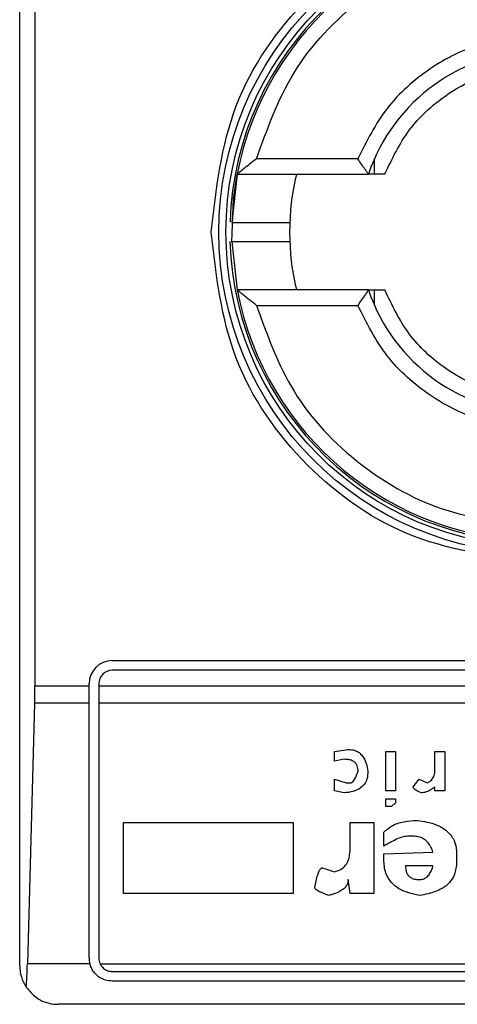
# Model space of a CAD drawing. Extents: x 0.4 to 10.6, y 0.4 to 8.1.
# Drawn here: x 7.8 to 7.8, y 4.5 to 4.6 of the extents above; entities that cross this region are included whole.
import ezdxf

# ---------------------------------------------------------------- set-up
doc = ezdxf.new("R2010")
doc.units = 0
doc.linetypes.add('SLD-SOLID', pattern=[0])
doc.layers.get('0').update_dxf_attribs({"linetype": 'CONTINUOUS'})

msp = doc.modelspace()

# ---------------------------------------------------------------- linework, layer by layer
at = {"color": 7, "linetype": 'SLD-SOLID'}
for p, q in [((7.751548920510754, 4.523919805790415), (7.751548920510754, 4.57378855592458)), ((7.752065572320125, 4.564274184057638), (7.752065572320125, 4.533434334099994)), ((7.763054337821414, 4.551347641830601), (7.759608375851682, 4.551347641830601)), ((7.763622381037107, 4.550822776782776), (7.763622381037107, 4.551344200092583)), ((7.758952959423109, 4.550822776782776), (7.758771759738565, 4.549178564665744)), ((7.758952959423109, 4.550822776782776), (7.763420022485882, 4.550822776782776)), ((7.75877203351318, 4.548521349146842), (7.758952959423109, 4.546885741374856)), ((7.763420022485882, 4.546885741374856), (7.758952959423109, 4.546885741374856)), ((7.763622381037107, 4.546364161622412), (7.763622381037107, 4.546885741374856)), ((7.759608375851682, 4.546360719884394), (7.763054337821414, 4.546360719884394)), ((7.754698501904299, 4.53428725935804), (7.783832384013873, 4.53428725935804)), ((7.783832384013873, 4.533959199147819), (7.754698501904299, 4.533959199147819)), ((7.753911087000582, 4.533434334099994), (7.753911087000582, 4.533499883564984)), ((7.754239186321462, 4.533499883564984), (7.754239186321462, 4.533434334099994)), ((7.752065572320125, 4.533434334099994), (7.753911087000582, 4.533434334099994)), ((7.753911087000582, 4.532841885832895), (7.753911087000582, 4.533434334099994)), ((7.754239186321462, 4.533434334099994), (7.784291699596709, 4.533434334099994)), ((7.754239186321462, 4.533434334099994), (7.754239186321462, 4.532841885832895)), ((7.752057593745628, 4.532841885832895), (7.751813034793017, 4.523983634386394)), ((7.753911087000582, 4.532841885832895), (7.752057593745628, 4.532841885832895)), ((7.753911087000582, 4.524182316535646), (7.753911087000582, 4.532841885832895)), ((7.784291699596709, 4.532841885832895), (7.754239186321462, 4.532841885832895)), ((7.754239186321462, 4.532841885832895), (7.754239186321462, 4.524182316535646)), ((7.762261330093417, 4.531203305650803), (7.762730658005034, 4.531270263099527)), ((7.762261330093417, 4.530868049079271), (7.762261330093417, 4.531203305650803)), ((7.764004570399801, 4.531203305650803), (7.764339787860673, 4.531203305650803)), ((7.764004570399801, 4.529862279364675), (7.764004570399801, 4.531203305650803)), ((7.764339787860673, 4.531203305650803), (7.764339787860673, 4.529862279364675)), ((7.765680735925483, 4.531203305650803), (7.766015953386355, 4.531203305650803)), ((7.765680735925483, 4.5305999063991), (7.765680735925483, 4.531203305650803)), ((7.766015953386355, 4.531203305650803), (7.766015953386355, 4.529862279364675)), ((7.762596586664949, 4.530935006527995), (7.762261330093417, 4.530868049079271)), ((7.762261330093417, 4.530264649827568), (7.762663622334992, 4.530130578487483)), ((7.762261330093417, 4.529862279364675), (7.762261330093417, 4.530264649827568)), ((7.762663622334992, 4.530130578487483), (7.762797732785737, 4.530130578487483)), ((7.764943226223036, 4.529996350704761), (7.765144333233164, 4.530264649827568)), ((7.765144333233164, 4.530264649827568), (7.765412515023994, 4.530130578487483)), ((7.762596586664949, 4.529795321915951), (7.762261330093417, 4.529862279364675)), ((7.764339787860673, 4.529862279364675), (7.764004570399801, 4.529862279364675)), ((7.765680735925483, 4.529862279364675), (7.765680735925483, 4.529996350704761)), ((7.766015953386355, 4.529862279364675), (7.765680735925483, 4.529862279364675)), ((7.764004570399801, 4.529325994004334), (7.764004570399801, 4.529594136684504)), ((7.764004570399801, 4.529594136684504), (7.764339787860673, 4.529594136684504)), ((7.764339787860673, 4.529460065344419), (7.76420567740993, 4.529325994004334)), ((7.764339787860673, 4.529594136684504), (7.764339787860673, 4.529460065344419)), ((7.76420567740993, 4.529325994004334), (7.764004570399801, 4.529325994004334)), ((7.755087340079073, 4.528789552201355), (7.760853346358565, 4.528789552201355)), ((7.755087340079073, 4.526375955194545), (7.755087340079073, 4.528789552201355)), ((7.760853346358565, 4.528789552201355), (7.760853346358565, 4.526375955194545)), ((7.762797732785737, 4.528789552201355), (7.763602278158227, 4.528789552201355)), ((7.762797732785737, 4.527918010269482), (7.762797732785737, 4.528789552201355)), ((7.763602278158227, 4.528789552201355), (7.763602278158227, 4.526375955194545)), ((7.7639374956191, 4.527984967718206), (7.7639374956191, 4.528454295629824)), ((7.764943226223036, 4.528320224289738), (7.764742080102248, 4.528320224289738)), ((7.7639374956191, 4.527716825038035), (7.765613661144781, 4.527783938929397)), ((7.7639374956191, 4.527515639806589), (7.7639374956191, 4.527716825038035)), ((7.76641824562793, 4.527716825038035), (7.76641824562793, 4.527448682357865)), ((7.761859076962502, 4.527247497126418), (7.762261330093417, 4.527113425786333)), ((7.765613661144781, 4.52731461101778), (7.764675005321546, 4.52731461101778)), ((7.762797732785737, 4.526375955194545), (7.762730658005034, 4.526845283106162)), ((7.760853346358565, 4.526375955194545), (7.755087340079073, 4.526375955194545)), ((7.763602278158227, 4.526375955194545), (7.762797732785737, 4.526375955194545)), ((7.753936587150447, 4.523983634386394), (7.751813034793017, 4.523983634386394)), ((7.754284398243615, 4.523983634386394), (7.784246487674557, 4.523983634386394)), ((7.754698501904299, 4.52372300095281), (7.783832384013873, 4.52372300095281)), ((7.783832384013873, 4.523394940742589), (7.754698501904299, 4.523394940742589)), ((7.785669646345217, 4.522607564949533), (7.752861239572954, 4.522607564949533))]:
    msp.add_line(p, q, dxfattribs=at)
at = {"color": 7, "linetype": 'SLD-SOLID', "flags": 128}
msp.add_lwpolyline([(7.75877203351318, 4.548521349146842), (7.758828274641256, 4.549989250411744), (7.758952959423109, 4.550822776782776)], dxfattribs=at)
at = {"color": 7, "linetype": 'SLD-SOLID'}
for radius in [0.01093704369336379, 0.01069553805784729]:
    msp.add_circle((7.769265437045554, 4.548854213836215), radius, dxfattribs=at)
for centre, radius, start, end in [((7.769265437045554, 4.548854213836214), 0.01056430446201517, 4.817058717532366e-12, 178.1352274692108), ((7.769265437045554, 4.548854213836215), 0.01049868766404206, 10.80692287586471, 169.1930771254729), ((7.769265437045554, 4.548854213836215), 0.006167979002624674, 18.61146396755857, 161.3885360324414), ((7.769265437045554, 4.548854213836215), 0.008530183727033396, 166.65763620257, 193.3423637974366), ((7.769265437045554, 4.548854213836214), 0.01056430446201517, 181.7274636873657, 4.817058717532366e-12), ((7.769265437045554, 4.548854213836215), 0.01049868766404206, 190.806922874528, 349.1930771254736), ((7.769265437045554, 4.548854213836215), 0.006167979002624958, 198.6114639675672, 341.3885360324344), ((7.754698507911696, 4.533499883127553), 0.0007874015748035035, 90, 180), ((7.754698507911696, 4.533499883127553), 0.0004593175853022657, 90, 180), ((7.754698507911696, 4.524182297825716), 0.0007874015748039049, 180, 194.6149166236158), ((7.754698507911696, 4.524182297825716), 0.0004593175853016106, 180, 205.6295481603524), ((7.752861237570489, 4.523919830634115), 0.001312335958005839, 180, 213.8251233878894)]:
    msp.add_arc(centre, radius, start, end, dxfattribs=at)
for centre, start_param, end_param in [((7.751893345169847, 4.533434266329652), 4.406722829492166, 4.712388975718436), ((7.751648790244244, 4.524575998613117), 3.930755197298041, 4.406722829365981)]:
    msp.add_ellipse(centre, major_axis=(0, 0.001968503937008315), ratio=0.08748866352606828, start_param=start_param, end_param=end_param, dxfattribs=at)
for points, knots in [([(7.758066907436635, 4.548854259078816), (7.758235253347572, 4.550319923483107), (7.758571946163199, 4.553251260943556), (7.761161494442974, 4.556978884975091), (7.764863035859239, 4.559469647716148), (7.769265219744678, 4.560344235267403), (7.773667500827404, 4.559469827517821), (7.777369041712314, 4.556979053629564), (7.779958875816197, 4.553251485625154), (7.780295580115424, 4.550320042504567), (7.780463939370876, 4.548854259078816)], [0, 0, 0, 0, 0.1249988493019898, 0.2499984364763468, 0.3749958543426969, 0.4999947036446867, 0.6249937772487596, 0.7499939860276188, 0.8749917168627689, 1, 1, 1, 1]), ([(7.759608375851682, 4.551347641830601), (7.759971052585481, 4.552354774561181), (7.760717019336766, 4.554426281942625), (7.76305276665108, 4.5568747292305), (7.766007394042307, 4.558524187854262), (7.76819961670116, 4.558728577248838), (7.769265423403755, 4.558827946528595)], [0, 0, 0, 0, 0.2430916775127948, 0.4999998401855028, 0.7569117719512642, 1, 1, 1, 1]), ([(7.769265423403755, 4.555547187983753), (7.768601695512855, 4.555490031991378), (7.767274295814472, 4.555375724836173), (7.765467540077777, 4.554471288338441), (7.763955091892162, 4.553131576414591), (7.763354592510775, 4.551942293291806), (7.763054337821414, 4.551347641830601)], [0, 0, 0, 0, 0.25001321379686, 0.5000053020747802, 0.7499984889890912, 0.9999999999999999, 0.9999999999999999, 0.9999999999999999, 0.9999999999999999]), ([(7.763976880053016, 4.550822776782776), (7.764223358333513, 4.551340894676592), (7.764716317445951, 4.552377135827573), (7.766001556270782, 4.553551717042688), (7.767550705283298, 4.554346500174008), (7.76869385370469, 4.554447034619496), (7.769265423403755, 4.554497301445465)], [0, 0, 0, 0, 0.249994310788331, 0.4999912094172674, 0.7499975780777579, 1, 1, 1, 1]), ([(7.759608375851682, 4.551347641830601), (7.75952581524992, 4.551282570751104), (7.759384148053094, 4.551170914134869), (7.759208940286831, 4.551032487738044), (7.759091487526169, 4.550936103261375), (7.75901340956682, 4.55087122472271), (7.758962720020335, 4.550830473617902), (7.758956107149722, 4.550825258960066), (7.758952959423109, 4.550822776782776)], [0, 0, 0, 0, 0.290068615003399, 0.4977338669794506, 0.6487155549142456, 0.7800552382066582, 0.8953062866543025, 1, 1, 1, 1]), ([(7.763420022485882, 4.550822776782776), (7.763418484970583, 4.550824717658799), (7.763415319819237, 4.550828713174397), (7.763390856640286, 4.55086244893592), (7.763352347155163, 4.550916898853355), (7.763285216542258, 4.551012746780065), (7.763182933326292, 4.551158302023388), (7.763097181739733, 4.551284559849294), (7.763054337821414, 4.551347641830601)], [0, 0, 0, 0, 0.1132411203796883, 0.2331198168484812, 0.3615680410616005, 0.500314303627328, 0.750342891368973, 1, 1, 1, 1]), ([(7.763976880053016, 4.550822776782776), (7.763902223897669, 4.550822776782776), (7.763755620491135, 4.550822776782776), (7.763570037633307, 4.550822776782776), (7.763455049667425, 4.550822776782776), (7.763421632393495, 4.550822776782775), (7.763420250425523, 4.550822776782776), (7.763420022485882, 4.550822776782776)], [0, 0, 0, 0, 0.2633334518159946, 0.517111829705831, 0.7615717410750706, 0.9606740149181396, 1, 1, 1, 1]), ([(7.75877876054658, 4.549182319289036), (7.758776290839623, 4.549182319289037), (7.758746936317055, 4.549182319289037), (7.758832980659166, 4.549182319289036), (7.75903950437662, 4.549182319289036), (7.759370672177877, 4.549182319289036), (7.759756339566968, 4.549182319289037), (7.760143942172117, 4.549182319289037), (7.760469393854858, 4.549182319289036), (7.760697167715414, 4.549182319289036), (7.760726769999228, 4.549182319289036), (7.760741568094281, 4.549182319289037)], [0, 0, 0, 0, 0.01134693046186984, 0.1348677118369056, 0.2584261931889483, 0.3820177942047231, 0.5056558079915721, 0.6293073889418185, 0.7529199152004539, 0.8764853886299704, 1, 1, 1, 1]), ([(7.769265423403755, 4.537655625779716), (7.76779800719722, 4.537823964521487), (7.764863182628377, 4.538160641105156), (7.761161588096537, 4.540750291475875), (7.758571901096865, 4.544451915944125), (7.758235239737778, 4.547386801942918), (7.758066907436635, 4.548854259078816)], [0, 0, 0, 0, 0.2499982461963043, 0.4999951560000091, 0.749995169620638, 0.9999999999999999, 0.9999999999999999, 0.9999999999999999, 0.9999999999999999]), ([(7.760453166092593, 4.548526198868595), (7.760351527564401, 4.548526198868595), (7.760148218395889, 4.548526198868595), (7.759755509607015, 4.548526198868595), (7.759369715941935, 4.548526198868596), (7.759044156382116, 4.548526198868594), (7.758819695937733, 4.548526198868596), (7.758790395855317, 4.548526198868595), (7.758776179243066, 4.548526198868595)], [0, 0, 0, 0, 0.1682925739478955, 0.3366383190004913, 0.5049655930055447, 0.6732296782307511, 0.8414486726093703, 1, 1, 1, 1]), ([(7.760741568094281, 4.548526198868596), (7.76072812388568, 4.548526198868596), (7.760701229932287, 4.548526198868596), (7.760535865386061, 4.548526198868595), (7.760453166092593, 4.548526198868595)], [0, 0, 0, 0, 0.4998970737371889, 1, 1, 1, 1]), ([(7.759608375851682, 4.546360719884394), (7.759525274857514, 4.54642628717577), (7.759382592221324, 4.546538864817892), (7.75920683907286, 4.546677621386438), (7.759089808428085, 4.546773585894374), (7.759012634530955, 4.546837610643967), (7.758962605844415, 4.546878013883216), (7.758956072872611, 4.546883247273236), (7.758952959423109, 4.546885741374856)], [0, 0, 0, 0, 0.2920499397234634, 0.5014435232208011, 0.6509628648922628, 0.7812023001578643, 0.8957265375722788, 1, 1, 1, 1]), ([(7.763420022485882, 4.546885741374856), (7.763418484833048, 4.546883734591795), (7.763415319367133, 4.54687960335798), (7.763390859392786, 4.546845929762504), (7.76335235012243, 4.546791463222164), (7.763285210717003, 4.546695608677078), (7.763182934396225, 4.54655006059162), (7.7630971820962, 4.546423802165555), (7.763054337821414, 4.546360719884394)], [0, 0, 0, 0, 0.1132553254253808, 0.2331513749187297, 0.3615967527368505, 0.5003253765936978, 0.7503484237361948, 0.9999999999999999, 0.9999999999999999, 0.9999999999999999, 0.9999999999999999]), ([(7.763420022485882, 4.546885741374856), (7.763425184934158, 4.546885741374856), (7.763431366848612, 4.546885741374856), (7.763481372453386, 4.546885741374855), (7.763570048318945, 4.546885741374855), (7.763755617658899, 4.546885741374856), (7.763902222942031, 4.546885741374856), (7.763976880053016, 4.546885741374856)], [0, 0, 0, 0, 0.1991018077198837, 0.2384198886330503, 0.4828824868152328, 0.7366636539355265, 0.9999999999999999, 0.9999999999999999, 0.9999999999999999, 0.9999999999999999]), ([(7.769265423403755, 4.543211216712168), (7.768693874541206, 4.5432615007237), (7.767550766126423, 4.543362069687228), (7.766001526266822, 4.544156602743194), (7.764716275543809, 4.545331262933558), (7.764223350945112, 4.546367569851033), (7.763976880053016, 4.546885741374856)], [0, 0, 0, 0, 0.2499944031458879, 0.4999934819398602, 0.7499880247683259, 1, 1, 1, 1]), ([(7.759608375851682, 4.546360719884394), (7.75997107106371, 4.545353652096696), (7.760717106230938, 4.543282193857134), (7.763052703819155, 4.540833627590999), (7.766007400709442, 4.539184179506393), (7.768199618882196, 4.538979786313035), (7.769265423403755, 4.538880415186401)], [0, 0, 0, 0, 0.2430812483486447, 0.4999987696217956, 0.7569112514685614, 1, 1, 1, 1]), ([(7.769265423403755, 4.542161330173879), (7.768601748000677, 4.542218429449972), (7.767274381902659, 4.54233262931779), (7.765467659851941, 4.543237081177796), (7.763955175867636, 4.544576787934517), (7.76335462104673, 4.545766068224308), (7.763054337821414, 4.546360719884394)], [0, 0, 0, 0, 0.2499931190879021, 0.4999919983096937, 0.7499911578336894, 1, 1, 1, 1]), ([(7.762730658005034, 4.531270263099527), (7.762801372448577, 4.531265259411612), (7.762932080042648, 4.531256010664451), (7.763103162691084, 4.531167662547843), (7.763250073552336, 4.531014277418437), (7.763351659361632, 4.530794507909782), (7.763384927280843, 4.530618517290526), (7.763401132037439, 4.530532792507739)], [0, 0, 0, 0, 0.1864004474480931, 0.3445399949352181, 0.5024233568293104, 0.757631117861906, 1, 1, 1, 1]), ([(7.763065914576567, 4.530532792507739), (7.763061569821989, 4.530594428365231), (7.763054727611046, 4.530691493810731), (7.762985004997948, 4.530808198755413), (7.762890355001682, 4.530883028522615), (7.762755775299484, 4.530928656237749), (7.762652486126757, 4.530932776608704), (7.762596586664949, 4.530935006527995)], [0, 0, 0, 0, 0.2656021569206528, 0.4182758662972986, 0.5713033309418483, 0.7679920126560851, 1, 1, 1, 1]), ([(7.763401132037439, 4.530532792507739), (7.763395381177669, 4.530441377711256), (7.763385386003478, 4.530282495935103), (7.763281998995355, 4.530074062284736), (7.763116107688476, 4.529921445480141), (7.762877873886397, 4.529822893109626), (7.762694697400737, 4.529804938528053), (7.762596586664949, 4.529795321915951)], [0, 0, 0, 0, 0.2269693860862804, 0.3944798936428153, 0.562704415018836, 0.7657811184423519, 1, 1, 1, 1]), ([(7.762797732785737, 4.530130578487483), (7.762808245530219, 4.530131760121462), (7.762832470365542, 4.530134482996405), (7.762875570934586, 4.530161338758292), (7.762961288960476, 4.530260687709284), (7.763017026801757, 4.530395570393143), (7.76305664601178, 4.530506776759137), (7.763065914576567, 4.530532792507739)], [0, 0, 0, 0, 0.06044549887991282, 0.1392863927066399, 0.2883141201404059, 0.8335073647145672, 1, 1, 1, 1]), ([(7.765412515023994, 4.530130578487483), (7.765454748492154, 4.530152313714709), (7.765539420117926, 4.530195889511484), (7.765632190967204, 4.53031803268681), (7.765675430346458, 4.530458452004573), (7.76567912613678, 4.530556987108822), (7.765680735925483, 4.5305999063991)], [0, 0, 0, 0, 0.2393014348448762, 0.4797626721135297, 0.7733983532118821, 1, 1, 1, 1]), ([(7.765211408013866, 4.529795321915951), (7.765155886222757, 4.529817815198221), (7.765075675201654, 4.529850310712198), (7.764993131702192, 4.529907122877845), (7.764959286923922, 4.529944970656411), (7.764945030980645, 4.529972922720496), (7.764943708880768, 4.529990085210875), (7.764943226223036, 4.529996350704761)], [0, 0, 0, 0, 0.507056897098926, 0.7325331308883427, 0.8486857356889942, 0.9447598468041185, 1, 1, 1, 1]), ([(7.765680735925483, 4.529996350704761), (7.765635451837734, 4.529961626826673), (7.765557347619196, 4.529901736443597), (7.765413955922233, 4.529828650945119), (7.765298942935401, 4.529797356925973), (7.765224078204163, 4.52979561647227), (7.765211408013866, 4.529795321915951)], [0, 0, 0, 0, 0.331521273654048, 0.5717948907599888, 0.9275300915271999, 1, 1, 1, 1]), ([(7.7639374956191, 4.528454295629824), (7.7640216240601, 4.528529381518096), (7.764215763465531, 4.528702653832813), (7.764622815135119, 4.5288356321026), (7.764924750283105, 4.528849606022222), (7.765077297563121, 4.528856666092716)], [0, 0, 0, 0, 0.2745016482247332, 0.6334550615975209, 1, 1, 1, 1]), ([(7.765077297563121, 4.528856666092716), (7.765298545715599, 4.528822438296078), (7.765645642178503, 4.528768741363413), (7.766068177531169, 4.528541442300849), (7.766306036156429, 4.528268385447836), (7.766406406837143, 4.527974871171553), (7.766414701469573, 4.527794075863487), (7.76641824562793, 4.527716825038035)], [0, 0, 0, 0, 0.3338280704505335, 0.5237130397395731, 0.7155070212398434, 0.8784408861071884, 1, 1, 1, 1]), ([(7.764742080102248, 4.528320224289738), (7.764676761791255, 4.528311165935443), (7.764540761339425, 4.528292305370034), (7.764271147245084, 4.528172137791743), (7.76407374741839, 4.52806140151114), (7.7639374956191, 4.527984967718206)], [0, 0, 0, 0, 0.2225523126684366, 0.4633802469489147, 1, 1, 1, 1]), ([(7.765613661144781, 4.527783938929397), (7.765569762662798, 4.527893039587827), (7.765501061016111, 4.528063783416547), (7.765309105240886, 4.528235235713159), (7.765126687232657, 4.528310316597705), (7.765000644583769, 4.528317123448658), (7.764943226223036, 4.528320224289738)], [0, 0, 0, 0, 0.3836631529803983, 0.6004373999305683, 0.8179804240142806, 1, 1, 1, 1]), ([(7.762261330093417, 4.527113425786333), (7.762334055484072, 4.527134215795526), (7.762480109101588, 4.527175968146715), (7.762643638362191, 4.527321379434713), (7.762761080726518, 4.527541155535788), (7.762794896441578, 4.527745760205915), (7.762797223925624, 4.527887107395259), (7.762797732785737, 4.527918010269482)], [0, 0, 0, 0, 0.2066089828284418, 0.4149305913857889, 0.5921153611893865, 0.9108237825645952, 0.9999999999999999, 0.9999999999999999, 0.9999999999999999, 0.9999999999999999]), ([(7.765144333233164, 4.526308841303184), (7.764902868249316, 4.526362342525058), (7.764542483324016, 4.526442192752371), (7.764168873044115, 4.526750259381437), (7.763969110705315, 4.527092053640867), (7.763948988679556, 4.527361653150405), (7.7639374956191, 4.527515639806589)], [0, 0, 0, 0, 0.3781416093029547, 0.5643739040345304, 0.7511842436981301, 1, 1, 1, 1]), ([(7.76641824562793, 4.527448682357865), (7.766405830871985, 4.527300350089146), (7.766384664093906, 4.527047448120884), (7.766186775698764, 4.526736685261334), (7.765883914598246, 4.526498869844607), (7.765518130378059, 4.526367093734829), (7.765247062054081, 4.526324850530917), (7.765144333233164, 4.526308841303184)], [0, 0, 0, 0, 0.2383407445780212, 0.4063636587105748, 0.5741589877065223, 0.838615798227534, 1, 1, 1, 1]), ([(7.761590895171672, 4.526576983983355), (7.761618423505944, 4.526723355952372), (7.761654388184204, 4.526914585131744), (7.761728837870316, 4.527115301022959), (7.761769574821175, 4.527186796447263), (7.761798711043935, 4.527222539015659), (7.761828574794292, 4.527241991959555), (7.761847215091009, 4.527247092843864), (7.761857014788076, 4.527247426842302), (7.761859076962502, 4.527247497126418)], [0, 0, 0, 0, 0.598925833212451, 0.7824728761777773, 0.854560350129971, 0.9270843713056955, 0.9622881385311969, 0.9920641999686496, 1, 1, 1, 1]), ([(7.764675005321546, 4.52731461101778), (7.764680500021657, 4.527233995452238), (7.764688731947348, 4.527113220645298), (7.764774486258558, 4.526972676448733), (7.764879106140574, 4.526891848745994), (7.76500887173068, 4.526850710144145), (7.765101037574426, 4.52684701767414), (7.765144333233164, 4.526845283106162)], [0, 0, 0, 0, 0.3221754099848687, 0.4826694780414764, 0.6438803874425727, 0.832709900020567, 1, 1, 1, 1]), ([(7.765144333233164, 4.526845283106162), (7.765189752806534, 4.526848729293796), (7.76528080988439, 4.526855638204478), (7.765408765926183, 4.526926194340614), (7.765529076797457, 4.527065642384161), (7.765584957820468, 4.527206907991048), (7.765610226056722, 4.527301721591562), (7.765613661144781, 4.52731461101778)], [0, 0, 0, 0, 0.1835261720187029, 0.3679329349423728, 0.5822979460600543, 0.9432155326253272, 1, 1, 1, 1]), ([(7.762730658005034, 4.526845283106162), (7.762726517729073, 4.52680161738878), (7.762718231137204, 4.5267142222533), (7.76263838683347, 4.526583733405432), (7.762465626576931, 4.526442279288814), (7.762256106990115, 4.526359748940608), (7.762102110688881, 4.526319735327259), (7.76206018397263, 4.526308841303184)], [0, 0, 0, 0, 0.1449862966840829, 0.2901841032529611, 0.490812361751982, 0.8613696208558107, 1, 1, 1, 1]), ([(7.76206018397263, 4.526308841303184), (7.761996650944007, 4.526331875593086), (7.76188025764724, 4.526374074698001), (7.761741104267165, 4.526436824580446), (7.761656448600301, 4.526487928499706), (7.761615199864209, 4.526524216843127), (7.761594216865967, 4.526551199801752), (7.761591722868428, 4.526570559104481), (7.761590895171672, 4.526576983983355)], [0, 0, 0, 0, 0.3621595737715564, 0.6634808328860023, 0.8203549432089358, 0.8919700544335928, 0.964147504447534, 1, 1, 1, 1]), ([(7.754698501904299, 4.523394940742589), (7.754620379538269, 4.523401778021768), (7.754464480352681, 4.523415422337854), (7.754280755057978, 4.523506630453436), (7.754113300090186, 4.52364122478285), (7.753996611700392, 4.523798299917964), (7.753952136564739, 4.523935623323672), (7.753936587150447, 4.523983634386394)], [0, 0, 0, 0, 0.2158540310279603, 0.4307533086110177, 0.5796880631276483, 0.8530503765184231, 1, 1, 1, 1]), ([(7.754284398243615, 4.523983634386394), (7.754312211848005, 4.523938031004715), (7.754367869138951, 4.523846774918425), (7.7545035839749, 4.523756751654685), (7.754621463011699, 4.523724831669922), (7.754686402627358, 4.52372328847451), (7.754698501904299, 4.52372300095281)], [0, 0, 0, 0, 0.3145652668014833, 0.6294707557687113, 0.9309645445967709, 0.9999999999999999, 0.9999999999999999, 0.9999999999999999, 0.9999999999999999]), ([(7.751771029944927, 4.523189375117301), (7.75187840637602, 4.52306409294672), (7.752144398484417, 4.522753744871655), (7.752547579910615, 4.522625226239137), (7.752806355440891, 4.522607513636766), (7.752859101443057, 4.522607562950534), (7.752861239572954, 4.522607564949533)], [0, 0, 0, 0, 0.3503794579351984, 0.867957426094635, 0.9946474772829235, 1, 1, 1, 1])]:
    msp.add_open_spline(points, degree=3, knots=knots, dxfattribs=at)

doc.saveas('drawing.dxf')
